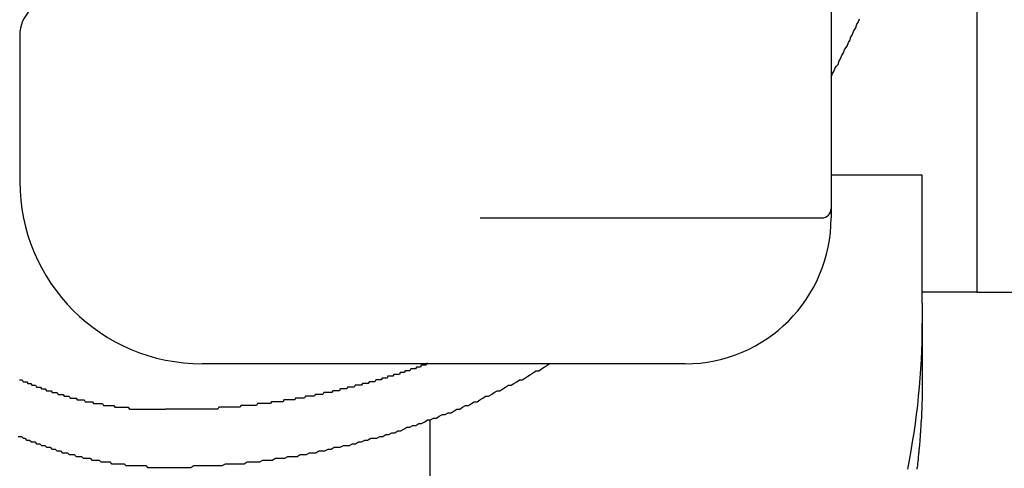
# Model space of a CAD drawing. Extents: x -24 to 21699, y -762 to 14581.
# Drawn here: x 3382 to 3436, y 12340 to 12365 of the extents above; entities that cross this region are included whole.
import ezdxf

# ---------------------------------------------------------------- set-up
doc = ezdxf.new("R2010")
doc.units = 0
doc.header["$LTSCALE"] = 70
doc.layers.add('_0-1_LAYER_1', color=7, linetype='CONTINUOUS')

msp = doc.modelspace()

# ---------------------------------------------------------------- linework, layer by layer
at = {"layer": '_0-1_LAYER_1', "color": 7, "linetype": 'Continuous'}
for p, q in [((3435, 12760), (3435, 12350)), ((3435, 12760), (3435, 12350)), ((3427, 12384.082), (3427, 12354.082)), ((3428.48, 12364.8), (3428.55, 12365)), ((3428.29, 12364.4), (3428.35, 12364.5)), ((3428.35, 12364.5), (3428.42, 12364.7)), ((3428.42, 12364.7), (3428.48, 12364.8)), ((3382.5, 12364.082), (3382.5, 12356.082)), ((3428.02, 12363.8), (3428.09, 12364)), ((3428.09, 12364), (3428.15, 12364.1)), ((3428.15, 12364.1), (3428.22, 12364.3)), ((3428.22, 12364.3), (3428.29, 12364.4)), ((3427.74, 12363.3), (3427.81, 12363.4)), ((3427.81, 12363.4), (3427.88, 12363.5)), ((3427.88, 12363.5), (3427.95, 12363.7)), ((3427.95, 12363.7), (3428.02, 12363.8)), ((3427.52, 12362.8), (3427.59, 12363)), ((3427.59, 12363), (3427.67, 12363.1)), ((3427.67, 12363.1), (3427.74, 12363.3)), ((3427.15, 12362.1), (3427.23, 12362.3)), ((3427.23, 12362.3), (3427.3, 12362.4)), ((3427.3, 12362.4), (3427.38, 12362.5)), ((3427.38, 12362.5), (3427.45, 12362.7)), ((3427.45, 12362.7), (3427.52, 12362.8)), ((3427, 12361.8), (3427.08, 12362)), ((3427.08, 12362), (3427.15, 12362.1)), ((3382.5, 12361.1), (3382.49, 12361.1)), ((3432, 12356.426), (3427, 12356.426)), ((3432, 12349.407), (3432, 12356.426)), ((3407.75, 12354.082), (3426.5, 12354.082)), ((3435, 12350), (3432, 12350)), ((3435, 12350), (3438, 12350)), ((3432, 12349.407), (3432, 12345.175)), ((3432, 12347.8), (3432, 12348.3)), ((3431.99, 12347.3), (3432, 12347.8)), ((3431.97, 12346.8), (3431.99, 12347.3)), ((3431.95, 12346.3), (3431.97, 12346.8)), ((3404.83, 12346.1), (3404.79, 12346)), ((3404.88, 12346.1), (3404.83, 12346.1)), ((3411.42, 12346), (3411.57, 12346.1)), ((3431.92, 12345.8), (3431.95, 12346.3)), ((3419, 12346.082), (3392.5, 12346.082)), ((3403.36, 12345.6), (3403.32, 12345.5)), ((3403.41, 12345.6), (3403.36, 12345.6)), ((3403.45, 12345.6), (3403.41, 12345.6)), ((3403.5, 12345.6), (3403.45, 12345.6)), ((3403.54, 12345.6), (3403.5, 12345.6)), ((3403.59, 12345.6), (3403.54, 12345.6)), ((3403.63, 12345.7), (3403.59, 12345.6)), ((3403.68, 12345.7), (3403.63, 12345.7)), ((3403.72, 12345.7), (3403.68, 12345.7)), ((3403.77, 12345.7), (3403.72, 12345.7)), ((3403.81, 12345.7), (3403.77, 12345.7)), ((3403.86, 12345.7), (3403.81, 12345.7)), ((3403.9, 12345.7), (3403.86, 12345.7)), ((3403.94, 12345.8), (3403.9, 12345.7)), ((3403.99, 12345.8), (3403.94, 12345.8)), ((3404.03, 12345.8), (3403.99, 12345.8)), ((3404.08, 12345.8), (3404.03, 12345.8)), ((3404.12, 12345.8), (3404.08, 12345.8)), ((3404.17, 12345.8), (3404.12, 12345.8)), ((3404.21, 12345.8), (3404.17, 12345.8)), ((3404.26, 12345.9), (3404.21, 12345.8)), ((3404.3, 12345.9), (3404.26, 12345.9)), ((3404.35, 12345.9), (3404.3, 12345.9)), ((3404.39, 12345.9), (3404.35, 12345.9)), ((3404.43, 12345.9), (3404.39, 12345.9)), ((3404.48, 12345.9), (3404.43, 12345.9)), ((3404.52, 12346), (3404.48, 12345.9)), ((3404.57, 12346), (3404.52, 12346)), ((3404.61, 12346), (3404.57, 12346)), ((3404.66, 12346), (3404.61, 12346)), ((3404.7, 12346), (3404.66, 12346)), ((3404.75, 12346), (3404.7, 12346)), ((3404.79, 12346), (3404.75, 12346)), ((3410.52, 12345.5), (3410.67, 12345.6)), ((3410.67, 12345.6), (3410.82, 12345.7)), ((3410.82, 12345.7), (3410.97, 12345.7)), ((3410.97, 12345.7), (3411.12, 12345.8)), ((3411.12, 12345.8), (3411.27, 12345.9)), ((3411.27, 12345.9), (3411.42, 12346)), ((3431.89, 12345.3), (3431.92, 12345.8)), ((3382.48, 12345.2), (3382.53, 12345.2)), ((3382.53, 12345.2), (3382.58, 12345.2)), ((3382.58, 12345.2), (3382.63, 12345.2)), ((3382.63, 12345.2), (3382.68, 12345.1)), ((3382.68, 12345.1), (3382.74, 12345.1)), ((3382.74, 12345.1), (3382.79, 12345.1)), ((3382.79, 12345.1), (3382.84, 12345.1)), ((3382.84, 12345.1), (3382.89, 12345.1)), ((3382.89, 12345.1), (3382.95, 12345)), ((3401.66, 12345.1), (3401.61, 12345)), ((3401.7, 12345.1), (3401.66, 12345.1)), ((3401.75, 12345.1), (3401.7, 12345.1)), ((3401.79, 12345.1), (3401.75, 12345.1)), ((3401.84, 12345.1), (3401.79, 12345.1)), ((3401.88, 12345.1), (3401.84, 12345.1)), ((3401.93, 12345.1), (3401.88, 12345.1)), ((3401.97, 12345.1), (3401.93, 12345.1)), ((3402.02, 12345.2), (3401.97, 12345.1)), ((3402.06, 12345.2), (3402.02, 12345.2)), ((3402.11, 12345.2), (3402.06, 12345.2)), ((3402.15, 12345.2), (3402.11, 12345.2)), ((3402.2, 12345.2), (3402.15, 12345.2)), ((3402.24, 12345.2), (3402.2, 12345.2)), ((3402.29, 12345.2), (3402.24, 12345.2)), ((3402.33, 12345.2), (3402.29, 12345.2)), ((3402.38, 12345.3), (3402.33, 12345.2)), ((3402.42, 12345.3), (3402.38, 12345.3)), ((3402.47, 12345.3), (3402.42, 12345.3)), ((3402.51, 12345.3), (3402.47, 12345.3)), ((3402.56, 12345.3), (3402.51, 12345.3)), ((3402.6, 12345.3), (3402.56, 12345.3)), ((3402.65, 12345.3), (3402.6, 12345.3)), ((3402.69, 12345.4), (3402.65, 12345.3)), ((3402.74, 12345.4), (3402.69, 12345.4)), ((3402.78, 12345.4), (3402.74, 12345.4)), ((3402.83, 12345.4), (3402.78, 12345.4)), ((3402.87, 12345.4), (3402.83, 12345.4)), ((3402.92, 12345.4), (3402.87, 12345.4)), ((3402.96, 12345.4), (3402.92, 12345.4)), ((3403.01, 12345.5), (3402.96, 12345.4)), ((3403.05, 12345.5), (3403.01, 12345.5)), ((3403.1, 12345.5), (3403.05, 12345.5)), ((3403.14, 12345.5), (3403.1, 12345.5)), ((3403.18, 12345.5), (3403.14, 12345.5)), ((3403.23, 12345.5), (3403.18, 12345.5)), ((3403.27, 12345.5), (3403.23, 12345.5)), ((3403.32, 12345.5), (3403.27, 12345.5)), ((3409.6, 12345), (3409.76, 12345.1)), ((3409.76, 12345.1), (3409.91, 12345.2)), ((3409.91, 12345.2), (3410.06, 12345.2)), ((3410.06, 12345.2), (3410.21, 12345.3)), ((3410.21, 12345.3), (3410.36, 12345.4)), ((3410.36, 12345.4), (3410.52, 12345.5)), ((3431.85, 12344.8), (3431.89, 12345.3)), ((3432, 12345.2), (3432, 12345.1)), ((3432, 12345.1), (3432, 12345)), ((3382.95, 12345), (3383, 12345)), ((3383, 12345), (3383.05, 12345)), ((3383.05, 12345), (3383.1, 12345)), ((3383.1, 12345), (3383.16, 12344.9)), ((3383.16, 12344.9), (3383.21, 12344.9)), ((3383.21, 12344.9), (3383.26, 12344.9)), ((3383.26, 12344.9), (3383.32, 12344.9)), ((3383.32, 12344.9), (3383.37, 12344.9)), ((3383.37, 12344.9), (3383.42, 12344.8)), ((3383.42, 12344.8), (3383.48, 12344.8)), ((3383.48, 12344.8), (3383.53, 12344.8)), ((3383.53, 12344.8), (3383.58, 12344.8)), ((3383.58, 12344.8), (3383.64, 12344.8)), ((3383.64, 12344.8), (3383.69, 12344.7)), ((3383.69, 12344.7), (3383.74, 12344.7)), ((3383.74, 12344.7), (3383.8, 12344.7)), ((3383.8, 12344.7), (3383.85, 12344.7)), ((3383.85, 12344.7), (3383.9, 12344.7)), ((3383.9, 12344.7), (3383.96, 12344.6)), ((3383.96, 12344.6), (3384.01, 12344.6)), ((3384.01, 12344.6), (3384.07, 12344.6)), ((3384.07, 12344.6), (3384.12, 12344.6)), ((3384.12, 12344.6), (3384.17, 12344.6)), ((3384.17, 12344.6), (3384.23, 12344.6)), ((3384.23, 12344.6), (3384.28, 12344.5)), ((3384.28, 12344.5), (3384.34, 12344.5)), ((3384.34, 12344.5), (3384.39, 12344.5)), ((3384.39, 12344.5), (3384.44, 12344.5)), ((3384.44, 12344.5), (3384.5, 12344.5)), ((3384.5, 12344.5), (3384.55, 12344.5)), ((3384.55, 12344.5), (3384.61, 12344.4)), ((3399.17, 12344.5), (3399.12, 12344.4)), ((3399.21, 12344.5), (3399.17, 12344.5)), ((3399.26, 12344.5), (3399.21, 12344.5)), ((3399.3, 12344.5), (3399.26, 12344.5)), ((3399.35, 12344.5), (3399.3, 12344.5)), ((3399.39, 12344.5), (3399.35, 12344.5)), ((3399.44, 12344.5), (3399.39, 12344.5)), ((3399.48, 12344.5), (3399.44, 12344.5)), ((3399.53, 12344.5), (3399.48, 12344.5)), ((3399.57, 12344.5), (3399.53, 12344.5)), ((3399.62, 12344.5), (3399.57, 12344.5)), ((3399.67, 12344.6), (3399.62, 12344.5)), ((3399.71, 12344.6), (3399.67, 12344.6)), ((3399.76, 12344.6), (3399.71, 12344.6)), ((3399.8, 12344.6), (3399.76, 12344.6)), ((3399.85, 12344.6), (3399.8, 12344.6)), ((3399.89, 12344.6), (3399.85, 12344.6)), ((3399.94, 12344.6), (3399.89, 12344.6)), ((3399.98, 12344.6), (3399.94, 12344.6)), ((3400.03, 12344.6), (3399.98, 12344.6)), ((3400.07, 12344.7), (3400.03, 12344.6)), ((3400.12, 12344.7), (3400.07, 12344.7)), ((3400.16, 12344.7), (3400.12, 12344.7)), ((3400.21, 12344.7), (3400.16, 12344.7)), ((3400.25, 12344.7), (3400.21, 12344.7)), ((3400.3, 12344.7), (3400.25, 12344.7)), ((3400.35, 12344.7), (3400.3, 12344.7)), ((3400.39, 12344.7), (3400.35, 12344.7)), ((3400.44, 12344.7), (3400.39, 12344.7)), ((3400.48, 12344.8), (3400.44, 12344.7)), ((3400.53, 12344.8), (3400.48, 12344.8)), ((3400.57, 12344.8), (3400.53, 12344.8)), ((3400.62, 12344.8), (3400.57, 12344.8)), ((3400.66, 12344.8), (3400.62, 12344.8)), ((3400.71, 12344.8), (3400.66, 12344.8)), ((3400.75, 12344.8), (3400.71, 12344.8)), ((3400.8, 12344.8), (3400.75, 12344.8)), ((3400.84, 12344.8), (3400.8, 12344.8)), ((3400.89, 12344.9), (3400.84, 12344.8)), ((3400.93, 12344.9), (3400.89, 12344.9)), ((3400.98, 12344.9), (3400.93, 12344.9)), ((3401.02, 12344.9), (3400.98, 12344.9)), ((3401.07, 12344.9), (3401.02, 12344.9)), ((3401.11, 12344.9), (3401.07, 12344.9)), ((3401.16, 12344.9), (3401.11, 12344.9)), ((3401.21, 12344.9), (3401.16, 12344.9)), ((3401.25, 12344.9), (3401.21, 12344.9)), ((3401.3, 12345), (3401.25, 12344.9)), ((3401.34, 12345), (3401.3, 12345)), ((3401.39, 12345), (3401.34, 12345)), ((3401.43, 12345), (3401.39, 12345)), ((3401.48, 12345), (3401.43, 12345)), ((3401.52, 12345), (3401.48, 12345)), ((3401.57, 12345), (3401.52, 12345)), ((3401.61, 12345), (3401.57, 12345)), ((3408.37, 12344.4), (3408.52, 12344.5)), ((3408.52, 12344.5), (3408.68, 12344.6)), ((3408.68, 12344.6), (3408.83, 12344.6)), ((3408.83, 12344.6), (3408.99, 12344.7)), ((3408.99, 12344.7), (3409.14, 12344.8)), ((3409.14, 12344.8), (3409.3, 12344.9)), ((3409.3, 12344.9), (3409.45, 12344.9)), ((3409.45, 12344.9), (3409.6, 12345)), ((3431.8, 12344.3), (3431.85, 12344.8)), ((3432, 12344.6), (3431.99, 12344.5)), ((3431.99, 12344.5), (3431.99, 12344.4)), ((3432, 12345), (3432, 12344.9)), ((3432, 12344.9), (3432, 12344.8)), ((3432, 12344.8), (3432, 12344.7)), ((3432, 12344.7), (3432, 12344.6)), ((3384.61, 12344.4), (3384.66, 12344.4)), ((3384.66, 12344.4), (3384.72, 12344.4)), ((3384.72, 12344.4), (3384.77, 12344.4)), ((3384.77, 12344.4), (3384.82, 12344.4)), ((3384.82, 12344.4), (3384.88, 12344.4)), ((3384.88, 12344.4), (3384.93, 12344.3)), ((3384.93, 12344.3), (3384.99, 12344.3)), ((3384.99, 12344.3), (3385.04, 12344.3)), ((3385.04, 12344.3), (3385.1, 12344.3)), ((3385.1, 12344.3), (3385.15, 12344.3)), ((3385.15, 12344.3), (3385.21, 12344.3)), ((3385.21, 12344.3), (3385.26, 12344.2)), ((3385.26, 12344.2), (3385.32, 12344.2)), ((3385.32, 12344.2), (3385.37, 12344.2)), ((3385.37, 12344.2), (3385.43, 12344.2)), ((3385.43, 12344.2), (3385.48, 12344.2)), ((3385.48, 12344.2), (3385.54, 12344.2)), ((3385.54, 12344.2), (3385.59, 12344.2)), ((3385.59, 12344.2), (3385.65, 12344.1)), ((3385.65, 12344.1), (3385.7, 12344.1)), ((3385.7, 12344.1), (3385.76, 12344.1)), ((3385.76, 12344.1), (3385.81, 12344.1)), ((3385.81, 12344.1), (3385.87, 12344.1)), ((3385.87, 12344.1), (3385.93, 12344.1)), ((3385.93, 12344.1), (3385.98, 12344.1)), ((3385.98, 12344.1), (3386.04, 12344.1)), ((3386.04, 12344.1), (3386.09, 12344)), ((3386.09, 12344), (3386.15, 12344)), ((3386.15, 12344), (3386.2, 12344)), ((3386.2, 12344), (3386.26, 12344)), ((3386.26, 12344), (3386.31, 12344)), ((3386.31, 12344), (3386.37, 12344)), ((3386.37, 12344), (3386.43, 12344)), ((3386.43, 12344), (3386.48, 12344)), ((3386.48, 12344), (3386.54, 12343.9)), ((3396.3, 12344), (3396.26, 12343.9)), ((3396.35, 12344), (3396.3, 12344)), ((3396.4, 12344), (3396.35, 12344)), ((3396.44, 12344), (3396.4, 12344)), ((3396.49, 12344), (3396.44, 12344)), ((3396.53, 12344), (3396.49, 12344)), ((3396.58, 12344), (3396.53, 12344)), ((3396.62, 12344), (3396.58, 12344)), ((3396.67, 12344), (3396.62, 12344)), ((3396.71, 12344), (3396.67, 12344)), ((3396.76, 12344), (3396.71, 12344)), ((3396.8, 12344), (3396.76, 12344)), ((3396.85, 12344), (3396.8, 12344)), ((3396.89, 12344), (3396.85, 12344)), ((3396.94, 12344), (3396.89, 12344)), ((3396.99, 12344.1), (3396.94, 12344)), ((3397.03, 12344.1), (3396.99, 12344.1)), ((3397.08, 12344.1), (3397.03, 12344.1)), ((3397.12, 12344.1), (3397.08, 12344.1)), ((3397.17, 12344.1), (3397.12, 12344.1)), ((3397.21, 12344.1), (3397.17, 12344.1)), ((3397.26, 12344.1), (3397.21, 12344.1)), ((3397.3, 12344.1), (3397.26, 12344.1)), ((3397.35, 12344.1), (3397.3, 12344.1)), ((3397.39, 12344.1), (3397.35, 12344.1)), ((3397.44, 12344.1), (3397.39, 12344.1)), ((3397.49, 12344.1), (3397.44, 12344.1)), ((3397.53, 12344.1), (3397.49, 12344.1)), ((3397.58, 12344.1), (3397.53, 12344.1)), ((3397.62, 12344.2), (3397.58, 12344.1)), ((3397.67, 12344.2), (3397.62, 12344.2)), ((3397.71, 12344.2), (3397.67, 12344.2)), ((3397.76, 12344.2), (3397.71, 12344.2)), ((3397.8, 12344.2), (3397.76, 12344.2)), ((3397.85, 12344.2), (3397.8, 12344.2)), ((3397.89, 12344.2), (3397.85, 12344.2)), ((3397.94, 12344.2), (3397.89, 12344.2)), ((3397.99, 12344.2), (3397.94, 12344.2)), ((3398.03, 12344.2), (3397.99, 12344.2)), ((3398.08, 12344.2), (3398.03, 12344.2)), ((3398.12, 12344.2), (3398.08, 12344.2)), ((3398.17, 12344.3), (3398.12, 12344.2)), ((3398.21, 12344.3), (3398.17, 12344.3)), ((3398.26, 12344.3), (3398.21, 12344.3)), ((3398.3, 12344.3), (3398.26, 12344.3)), ((3398.35, 12344.3), (3398.3, 12344.3)), ((3398.39, 12344.3), (3398.35, 12344.3)), ((3398.44, 12344.3), (3398.39, 12344.3)), ((3398.49, 12344.3), (3398.44, 12344.3)), ((3398.53, 12344.3), (3398.49, 12344.3)), ((3398.58, 12344.3), (3398.53, 12344.3)), ((3398.62, 12344.3), (3398.58, 12344.3)), ((3398.67, 12344.3), (3398.62, 12344.3)), ((3398.71, 12344.4), (3398.67, 12344.3)), ((3398.76, 12344.4), (3398.71, 12344.4)), ((3398.8, 12344.4), (3398.76, 12344.4)), ((3398.85, 12344.4), (3398.8, 12344.4)), ((3398.89, 12344.4), (3398.85, 12344.4)), ((3398.94, 12344.4), (3398.89, 12344.4)), ((3398.98, 12344.4), (3398.94, 12344.4)), ((3399.03, 12344.4), (3398.98, 12344.4)), ((3399.08, 12344.4), (3399.03, 12344.4)), ((3399.12, 12344.4), (3399.08, 12344.4)), ((3407.27, 12343.9), (3407.43, 12344)), ((3407.43, 12344), (3407.58, 12344)), ((3407.58, 12344), (3407.74, 12344.1)), ((3407.74, 12344.1), (3407.9, 12344.2)), ((3407.9, 12344.2), (3408.05, 12344.3)), ((3408.05, 12344.3), (3408.21, 12344.3)), ((3408.21, 12344.3), (3408.37, 12344.4)), ((3431.75, 12343.8), (3431.8, 12344.3)), ((3431.99, 12344.1), (3431.98, 12344)), ((3431.98, 12344), (3431.98, 12343.9)), ((3431.99, 12344.4), (3431.99, 12344.3)), ((3431.99, 12344.3), (3431.99, 12344.2)), ((3431.99, 12344.2), (3431.99, 12344.1)), ((3386.54, 12343.9), (3386.59, 12343.9)), ((3386.59, 12343.9), (3386.65, 12343.9)), ((3386.65, 12343.9), (3386.71, 12343.9)), ((3386.71, 12343.9), (3386.76, 12343.9)), ((3386.76, 12343.9), (3386.82, 12343.9)), ((3386.82, 12343.9), (3386.87, 12343.9)), ((3386.87, 12343.9), (3386.93, 12343.9)), ((3386.93, 12343.9), (3386.99, 12343.9)), ((3386.99, 12343.9), (3387.04, 12343.9)), ((3387.04, 12343.9), (3387.1, 12343.8)), ((3387.1, 12343.8), (3387.15, 12343.8)), ((3387.15, 12343.8), (3387.21, 12343.8)), ((3387.21, 12343.8), (3387.27, 12343.8)), ((3387.27, 12343.8), (3387.32, 12343.8)), ((3387.32, 12343.8), (3387.38, 12343.8)), ((3387.38, 12343.8), (3387.43, 12343.8)), ((3387.43, 12343.8), (3387.49, 12343.8)), ((3387.49, 12343.8), (3387.55, 12343.8)), ((3387.55, 12343.8), (3387.6, 12343.8)), ((3387.6, 12343.8), (3387.66, 12343.8)), ((3387.66, 12343.8), (3387.72, 12343.7)), ((3387.72, 12343.7), (3387.77, 12343.7)), ((3387.77, 12343.7), (3387.83, 12343.7)), ((3387.83, 12343.7), (3387.89, 12343.7)), ((3387.89, 12343.7), (3387.94, 12343.7)), ((3387.94, 12343.7), (3388, 12343.7)), ((3388, 12343.7), (3388.06, 12343.7)), ((3388.06, 12343.7), (3388.11, 12343.7)), ((3388.11, 12343.7), (3388.17, 12343.7)), ((3388.17, 12343.7), (3388.23, 12343.7)), ((3388.23, 12343.7), (3388.28, 12343.7)), ((3388.28, 12343.7), (3388.34, 12343.7)), ((3388.34, 12343.7), (3388.4, 12343.7)), ((3388.4, 12343.7), (3388.45, 12343.7)), ((3388.45, 12343.7), (3388.51, 12343.6)), ((3388.51, 12343.6), (3388.57, 12343.6)), ((3388.57, 12343.6), (3388.62, 12343.6)), ((3388.62, 12343.6), (3388.68, 12343.6)), ((3388.68, 12343.6), (3388.74, 12343.6)), ((3388.74, 12343.6), (3388.79, 12343.6)), ((3388.79, 12343.6), (3388.85, 12343.6)), ((3388.85, 12343.6), (3388.91, 12343.6)), ((3388.91, 12343.6), (3388.96, 12343.6)), ((3388.96, 12343.6), (3389.02, 12343.6)), ((3389.02, 12343.6), (3389.08, 12343.6)), ((3389.08, 12343.6), (3389.13, 12343.6)), ((3389.13, 12343.6), (3389.19, 12343.6)), ((3389.19, 12343.6), (3389.25, 12343.6)), ((3389.25, 12343.6), (3389.3, 12343.6)), ((3389.3, 12343.6), (3389.36, 12343.6)), ((3389.36, 12343.6), (3389.42, 12343.6)), ((3389.42, 12343.6), (3389.47, 12343.6)), ((3389.47, 12343.6), (3389.53, 12343.6)), ((3389.53, 12343.6), (3389.59, 12343.6)), ((3389.59, 12343.6), (3389.65, 12343.6)), ((3389.65, 12343.6), (3389.7, 12343.6)), ((3389.7, 12343.6), (3389.76, 12343.6)), ((3389.76, 12343.6), (3389.82, 12343.6)), ((3389.82, 12343.6), (3389.87, 12343.6)), ((3389.87, 12343.6), (3389.93, 12343.6)), ((3389.93, 12343.6), (3389.99, 12343.6)), ((3389.99, 12343.6), (3390.04, 12343.6)), ((3390.04, 12343.6), (3390.1, 12343.6)), ((3390.1, 12343.6), (3390.16, 12343.6)), ((3390.16, 12343.6), (3390.22, 12343.6)), ((3390.22, 12343.6), (3390.27, 12343.6)), ((3390.27, 12343.6), (3390.33, 12343.6)), ((3390.33, 12343.6), (3390.39, 12343.6)), ((3390.39, 12343.6), (3390.44, 12343.6)), ((3390.44, 12343.6), (3390.5, 12343.6)), ((3390.54, 12343.6), (3390.5, 12343.6)), ((3390.59, 12343.6), (3390.54, 12343.6)), ((3390.63, 12343.6), (3390.59, 12343.6)), ((3390.68, 12343.6), (3390.63, 12343.6)), ((3390.72, 12343.6), (3390.68, 12343.6)), ((3390.77, 12343.6), (3390.72, 12343.6)), ((3390.81, 12343.6), (3390.77, 12343.6)), ((3390.86, 12343.6), (3390.81, 12343.6)), ((3390.9, 12343.6), (3390.86, 12343.6)), ((3390.94, 12343.6), (3390.9, 12343.6)), ((3390.99, 12343.6), (3390.94, 12343.6)), ((3391.03, 12343.6), (3390.99, 12343.6)), ((3391.08, 12343.6), (3391.03, 12343.6)), ((3391.12, 12343.6), (3391.08, 12343.6)), ((3391.17, 12343.6), (3391.12, 12343.6)), ((3391.21, 12343.6), (3391.17, 12343.6)), ((3391.26, 12343.6), (3391.21, 12343.6)), ((3391.3, 12343.6), (3391.26, 12343.6)), ((3391.35, 12343.6), (3391.3, 12343.6)), ((3391.39, 12343.6), (3391.35, 12343.6)), ((3391.43, 12343.6), (3391.39, 12343.6)), ((3391.48, 12343.6), (3391.43, 12343.6)), ((3391.52, 12343.6), (3391.48, 12343.6)), ((3391.57, 12343.6), (3391.52, 12343.6)), ((3391.61, 12343.6), (3391.57, 12343.6)), ((3391.66, 12343.6), (3391.61, 12343.6)), ((3391.7, 12343.6), (3391.66, 12343.6)), ((3391.75, 12343.6), (3391.7, 12343.6)), ((3391.79, 12343.6), (3391.75, 12343.6)), ((3391.84, 12343.6), (3391.79, 12343.6)), ((3391.88, 12343.6), (3391.84, 12343.6)), ((3391.93, 12343.6), (3391.88, 12343.6)), ((3391.97, 12343.6), (3391.93, 12343.6)), ((3392.02, 12343.6), (3391.97, 12343.6)), ((3392.06, 12343.6), (3392.02, 12343.6)), ((3392.1, 12343.6), (3392.06, 12343.6)), ((3392.15, 12343.6), (3392.1, 12343.6)), ((3392.19, 12343.6), (3392.15, 12343.6)), ((3392.24, 12343.6), (3392.19, 12343.6)), ((3392.28, 12343.6), (3392.24, 12343.6)), ((3392.33, 12343.6), (3392.28, 12343.6)), ((3392.37, 12343.6), (3392.33, 12343.6)), ((3392.42, 12343.6), (3392.37, 12343.6)), ((3392.46, 12343.6), (3392.42, 12343.6)), ((3392.51, 12343.6), (3392.46, 12343.6)), ((3392.55, 12343.6), (3392.51, 12343.6)), ((3392.6, 12343.6), (3392.55, 12343.6)), ((3392.64, 12343.6), (3392.6, 12343.6)), ((3392.69, 12343.6), (3392.64, 12343.6)), ((3392.73, 12343.6), (3392.69, 12343.6)), ((3392.78, 12343.6), (3392.73, 12343.6)), ((3392.82, 12343.6), (3392.78, 12343.6)), ((3392.87, 12343.6), (3392.82, 12343.6)), ((3392.91, 12343.6), (3392.87, 12343.6)), ((3392.96, 12343.6), (3392.91, 12343.6)), ((3393, 12343.6), (3392.96, 12343.6)), ((3393.05, 12343.6), (3393, 12343.6)), ((3393.09, 12343.6), (3393.05, 12343.6)), ((3393.14, 12343.6), (3393.09, 12343.6)), ((3393.18, 12343.6), (3393.14, 12343.6)), ((3393.23, 12343.6), (3393.18, 12343.6)), ((3393.27, 12343.6), (3393.23, 12343.6)), ((3393.32, 12343.6), (3393.27, 12343.6)), ((3393.36, 12343.6), (3393.32, 12343.6)), ((3393.41, 12343.7), (3393.36, 12343.6)), ((3393.45, 12343.7), (3393.41, 12343.7)), ((3393.5, 12343.7), (3393.45, 12343.7)), ((3393.54, 12343.7), (3393.5, 12343.7)), ((3393.59, 12343.7), (3393.54, 12343.7)), ((3393.63, 12343.7), (3393.59, 12343.7)), ((3393.68, 12343.7), (3393.63, 12343.7)), ((3393.72, 12343.7), (3393.68, 12343.7)), ((3393.77, 12343.7), (3393.72, 12343.7)), ((3393.81, 12343.7), (3393.77, 12343.7)), ((3393.86, 12343.7), (3393.81, 12343.7)), ((3393.9, 12343.7), (3393.86, 12343.7)), ((3393.95, 12343.7), (3393.9, 12343.7)), ((3393.99, 12343.7), (3393.95, 12343.7)), ((3394.04, 12343.7), (3393.99, 12343.7)), ((3394.08, 12343.7), (3394.04, 12343.7)), ((3394.13, 12343.7), (3394.08, 12343.7)), ((3394.17, 12343.7), (3394.13, 12343.7)), ((3394.22, 12343.7), (3394.17, 12343.7)), ((3394.27, 12343.7), (3394.22, 12343.7)), ((3394.31, 12343.7), (3394.27, 12343.7)), ((3394.36, 12343.7), (3394.31, 12343.7)), ((3394.4, 12343.7), (3394.36, 12343.7)), ((3394.45, 12343.7), (3394.4, 12343.7)), ((3394.49, 12343.7), (3394.45, 12343.7)), ((3394.54, 12343.7), (3394.49, 12343.7)), ((3394.58, 12343.7), (3394.54, 12343.7)), ((3394.63, 12343.8), (3394.58, 12343.7)), ((3394.67, 12343.8), (3394.63, 12343.8)), ((3394.72, 12343.8), (3394.67, 12343.8)), ((3394.76, 12343.8), (3394.72, 12343.8)), ((3394.81, 12343.8), (3394.76, 12343.8)), ((3394.85, 12343.8), (3394.81, 12343.8)), ((3394.9, 12343.8), (3394.85, 12343.8)), ((3394.94, 12343.8), (3394.9, 12343.8)), ((3394.99, 12343.8), (3394.94, 12343.8)), ((3395.03, 12343.8), (3394.99, 12343.8)), ((3395.08, 12343.8), (3395.03, 12343.8)), ((3395.13, 12343.8), (3395.08, 12343.8)), ((3395.17, 12343.8), (3395.13, 12343.8)), ((3395.22, 12343.8), (3395.17, 12343.8)), ((3395.26, 12343.8), (3395.22, 12343.8)), ((3395.31, 12343.8), (3395.26, 12343.8)), ((3395.35, 12343.8), (3395.31, 12343.8)), ((3395.4, 12343.8), (3395.35, 12343.8)), ((3395.44, 12343.8), (3395.4, 12343.8)), ((3395.49, 12343.8), (3395.44, 12343.8)), ((3395.53, 12343.9), (3395.49, 12343.8)), ((3395.58, 12343.9), (3395.53, 12343.9)), ((3395.62, 12343.9), (3395.58, 12343.9)), ((3395.67, 12343.9), (3395.62, 12343.9)), ((3395.71, 12343.9), (3395.67, 12343.9)), ((3395.76, 12343.9), (3395.71, 12343.9)), ((3395.81, 12343.9), (3395.76, 12343.9)), ((3395.85, 12343.9), (3395.81, 12343.9)), ((3395.9, 12343.9), (3395.85, 12343.9)), ((3395.94, 12343.9), (3395.9, 12343.9)), ((3395.99, 12343.9), (3395.94, 12343.9)), ((3396.03, 12343.9), (3395.99, 12343.9)), ((3396.08, 12343.9), (3396.03, 12343.9)), ((3396.12, 12343.9), (3396.08, 12343.9)), ((3396.17, 12343.9), (3396.12, 12343.9)), ((3396.21, 12343.9), (3396.17, 12343.9)), ((3396.26, 12343.9), (3396.21, 12343.9)), ((3405.84, 12343.3), (3406, 12343.4)), ((3406, 12343.4), (3406.16, 12343.4)), ((3406.16, 12343.4), (3406.32, 12343.5)), ((3406.32, 12343.5), (3406.48, 12343.6)), ((3406.48, 12343.6), (3406.63, 12343.6)), ((3406.63, 12343.6), (3406.79, 12343.7)), ((3406.79, 12343.7), (3406.95, 12343.8)), ((3406.95, 12343.8), (3407.11, 12343.8)), ((3407.11, 12343.8), (3407.27, 12343.9)), ((3431.69, 12343.3), (3431.75, 12343.8)), ((3431.97, 12343.5), (3431.96, 12343.5)), ((3431.96, 12343.5), (3431.96, 12343.4)), ((3431.96, 12343.4), (3431.96, 12343.3)), ((3431.98, 12343.8), (3431.97, 12343.7)), ((3431.97, 12343.7), (3431.97, 12343.6)), ((3431.97, 12343.6), (3431.97, 12343.5)), ((3431.98, 12343.9), (3431.98, 12343.8)), ((3404.54, 12342.8), (3404.71, 12342.9)), ((3404.71, 12342.9), (3404.87, 12343)), ((3404.87, 12343), (3405.03, 12343)), ((3405, 12317.034), (3405, 12343.001)), ((3405.03, 12343), (3405.19, 12343.1)), ((3405.19, 12343.1), (3405.35, 12343.1)), ((3405.35, 12343.1), (3405.51, 12343.2)), ((3405.51, 12343.2), (3405.68, 12343.3)), ((3405.68, 12343.3), (3405.84, 12343.3)), ((3431.62, 12342.8), (3431.69, 12343.3)), ((3431.94, 12342.9), (3431.93, 12342.9)), ((3431.93, 12342.9), (3431.93, 12342.8)), ((3431.95, 12343.1), (3431.94, 12343)), ((3431.94, 12343), (3431.94, 12342.9)), ((3431.96, 12343.3), (3431.95, 12343.2)), ((3431.95, 12343.2), (3431.95, 12343.1)), ((3403.07, 12342.3), (3403.24, 12342.4)), ((3403.24, 12342.4), (3403.4, 12342.4)), ((3403.4, 12342.4), (3403.57, 12342.5)), ((3403.57, 12342.5), (3403.73, 12342.6)), ((3403.73, 12342.6), (3403.89, 12342.6)), ((3403.89, 12342.6), (3404.06, 12342.7)), ((3404.06, 12342.7), (3404.22, 12342.7)), ((3404.22, 12342.7), (3404.38, 12342.8)), ((3404.38, 12342.8), (3404.54, 12342.8)), ((3431.55, 12342.3), (3431.62, 12342.8)), ((3431.91, 12342.4), (3431.9, 12342.4)), ((3431.9, 12342.4), (3431.9, 12342.3)), ((3431.92, 12342.6), (3431.91, 12342.5)), ((3431.91, 12342.5), (3431.91, 12342.4)), ((3431.93, 12342.8), (3431.92, 12342.7)), ((3431.92, 12342.7), (3431.92, 12342.6)), ((3382.41, 12342.1), (3382.5, 12342.1)), ((3382.5, 12342.1), (3382.59, 12342.1)), ((3382.59, 12342.1), (3382.68, 12342)), ((3382.68, 12342), (3382.77, 12342)), ((3382.77, 12342), (3382.86, 12341.9)), ((3382.86, 12341.9), (3382.95, 12341.9)), ((3382.95, 12341.9), (3383.04, 12341.9)), ((3383.04, 12341.9), (3383.14, 12341.8)), ((3383.14, 12341.8), (3383.23, 12341.8)), ((3383.23, 12341.8), (3383.32, 12341.8)), ((3383.32, 12341.8), (3383.41, 12341.7)), ((3400.92, 12341.7), (3401.08, 12341.8)), ((3401.08, 12341.8), (3401.25, 12341.8)), ((3401.25, 12341.8), (3401.42, 12341.9)), ((3401.42, 12341.9), (3401.58, 12341.9)), ((3401.58, 12341.9), (3401.75, 12342)), ((3401.75, 12342), (3401.92, 12342)), ((3401.92, 12342), (3402.08, 12342)), ((3402.08, 12342), (3402.25, 12342.1)), ((3402.25, 12342.1), (3402.41, 12342.1)), ((3402.41, 12342.1), (3402.58, 12342.2)), ((3402.58, 12342.2), (3402.74, 12342.2)), ((3402.74, 12342.2), (3402.91, 12342.3)), ((3402.91, 12342.3), (3403.07, 12342.3)), ((3431.39, 12341.3), (3431.47, 12341.8)), ((3431.47, 12341.8), (3431.55, 12342.3)), ((3431.86, 12341.8), (3431.85, 12341.7)), ((3431.87, 12341.9), (3431.86, 12341.8)), ((3431.88, 12342), (3431.87, 12342)), ((3431.87, 12342), (3431.87, 12341.9)), ((3431.89, 12342.2), (3431.88, 12342.1)), ((3431.88, 12342.1), (3431.88, 12342)), ((3431.9, 12342.3), (3431.89, 12342.3)), ((3431.89, 12342.3), (3431.89, 12342.2)), ((3383.41, 12341.7), (3383.51, 12341.7)), ((3383.51, 12341.7), (3383.6, 12341.7)), ((3383.6, 12341.7), (3383.69, 12341.6)), ((3383.69, 12341.6), (3383.79, 12341.6)), ((3383.79, 12341.6), (3383.88, 12341.6)), ((3383.88, 12341.6), (3383.97, 12341.5)), ((3383.97, 12341.5), (3384.07, 12341.5)), ((3384.07, 12341.5), (3384.16, 12341.5)), ((3384.16, 12341.5), (3384.25, 12341.4)), ((3384.25, 12341.4), (3384.35, 12341.4)), ((3384.35, 12341.4), (3384.44, 12341.4)), ((3384.44, 12341.4), (3384.54, 12341.3)), ((3384.54, 12341.3), (3384.63, 12341.3)), ((3384.63, 12341.3), (3384.73, 12341.3)), ((3384.73, 12341.3), (3384.82, 12341.2)), ((3398.73, 12341.2), (3398.9, 12341.3)), ((3398.9, 12341.3), (3399.07, 12341.3)), ((3399.07, 12341.3), (3399.24, 12341.3)), ((3399.24, 12341.3), (3399.41, 12341.4)), ((3399.41, 12341.4), (3399.57, 12341.4)), ((3399.57, 12341.4), (3399.74, 12341.5)), ((3399.74, 12341.5), (3399.91, 12341.5)), ((3399.91, 12341.5), (3400.08, 12341.5)), ((3400.08, 12341.5), (3400.25, 12341.6)), ((3400.25, 12341.6), (3400.41, 12341.6)), ((3400.41, 12341.6), (3400.58, 12341.6)), ((3400.58, 12341.6), (3400.75, 12341.7)), ((3400.75, 12341.7), (3400.92, 12341.7)), ((3431.3, 12340.8), (3431.39, 12341.3)), ((3431.82, 12341.3), (3431.81, 12341.3)), ((3431.81, 12341.3), (3431.81, 12341.2)), ((3431.83, 12341.4), (3431.82, 12341.4)), ((3431.82, 12341.4), (3431.82, 12341.3)), ((3431.84, 12341.6), (3431.83, 12341.5)), ((3431.83, 12341.5), (3431.83, 12341.4)), ((3431.85, 12341.7), (3431.84, 12341.6)), ((3384.82, 12341.2), (3384.92, 12341.2)), ((3384.92, 12341.2), (3385.01, 12341.2)), ((3385.01, 12341.2), (3385.11, 12341.2)), ((3385.11, 12341.2), (3385.2, 12341.1)), ((3385.2, 12341.1), (3385.3, 12341.1)), ((3385.3, 12341.1), (3385.4, 12341.1)), ((3385.4, 12341.1), (3385.49, 12341.1)), ((3385.49, 12341.1), (3385.59, 12341)), ((3385.59, 12341), (3385.68, 12341)), ((3385.68, 12341), (3385.78, 12341)), ((3385.78, 12341), (3385.88, 12341)), ((3385.88, 12341), (3385.97, 12340.9)), ((3385.97, 12340.9), (3386.07, 12340.9)), ((3386.07, 12340.9), (3386.17, 12340.9)), ((3386.17, 12340.9), (3386.26, 12340.9)), ((3386.26, 12340.9), (3386.36, 12340.9)), ((3386.36, 12340.9), (3386.46, 12340.8)), ((3386.46, 12340.8), (3386.56, 12340.8)), ((3386.56, 12340.8), (3386.65, 12340.8)), ((3386.65, 12340.8), (3386.75, 12340.8)), ((3386.75, 12340.8), (3386.85, 12340.8)), ((3386.85, 12340.8), (3386.95, 12340.7)), ((3386.95, 12340.7), (3387.04, 12340.7)), ((3387.04, 12340.7), (3387.14, 12340.7)), ((3387.14, 12340.7), (3387.24, 12340.7)), ((3387.24, 12340.7), (3387.34, 12340.7)), ((3387.34, 12340.7), (3387.43, 12340.7)), ((3387.43, 12340.7), (3387.53, 12340.6)), ((3394.81, 12340.6), (3394.98, 12340.7)), ((3394.98, 12340.7), (3395.15, 12340.7)), ((3395.15, 12340.7), (3395.32, 12340.7)), ((3395.32, 12340.7), (3395.49, 12340.7)), ((3395.49, 12340.7), (3395.67, 12340.7)), ((3395.67, 12340.7), (3395.84, 12340.8)), ((3395.84, 12340.8), (3396.01, 12340.8)), ((3396.01, 12340.8), (3396.18, 12340.8)), ((3396.18, 12340.8), (3396.35, 12340.8)), ((3396.35, 12340.8), (3396.52, 12340.9)), ((3396.52, 12340.9), (3396.69, 12340.9)), ((3396.69, 12340.9), (3396.86, 12340.9)), ((3396.86, 12340.9), (3397.03, 12340.9)), ((3397.03, 12340.9), (3397.2, 12341)), ((3397.2, 12341), (3397.37, 12341)), ((3397.37, 12341), (3397.54, 12341)), ((3397.54, 12341), (3397.71, 12341)), ((3397.71, 12341), (3397.88, 12341.1)), ((3397.88, 12341.1), (3398.05, 12341.1)), ((3398.05, 12341.1), (3398.22, 12341.1)), ((3398.22, 12341.1), (3398.39, 12341.2)), ((3398.39, 12341.2), (3398.56, 12341.2)), ((3398.56, 12341.2), (3398.73, 12341.2)), ((3431.2, 12340.3), (3431.3, 12340.8)), ((3431.75, 12340.7), (3431.74, 12340.6)), ((3431.76, 12340.8), (3431.75, 12340.7)), ((3431.77, 12340.8), (3431.76, 12340.8)), ((3431.78, 12340.9), (3431.77, 12340.9)), ((3431.77, 12340.9), (3431.77, 12340.8)), ((3431.79, 12341.1), (3431.78, 12341)), ((3431.78, 12341), (3431.78, 12340.9)), ((3431.8, 12341.2), (3431.79, 12341.1)), ((3431.81, 12341.2), (3431.8, 12341.2)), ((3387.53, 12340.6), (3387.63, 12340.6)), ((3387.63, 12340.6), (3387.73, 12340.6)), ((3387.73, 12340.6), (3387.83, 12340.6)), ((3387.83, 12340.6), (3387.93, 12340.6)), ((3387.93, 12340.6), (3388.02, 12340.6)), ((3388.02, 12340.6), (3388.12, 12340.6)), ((3388.12, 12340.6), (3388.22, 12340.6)), ((3388.22, 12340.6), (3388.32, 12340.5)), ((3388.32, 12340.5), (3388.42, 12340.5)), ((3388.42, 12340.5), (3388.52, 12340.5)), ((3388.52, 12340.5), (3388.62, 12340.5)), ((3388.62, 12340.5), (3388.72, 12340.5)), ((3388.72, 12340.5), (3388.81, 12340.5)), ((3388.81, 12340.5), (3388.91, 12340.5)), ((3388.91, 12340.5), (3389.01, 12340.5)), ((3389.01, 12340.5), (3389.11, 12340.5)), ((3389.11, 12340.5), (3389.21, 12340.5)), ((3389.21, 12340.5), (3389.31, 12340.5)), ((3389.31, 12340.5), (3389.41, 12340.5)), ((3389.41, 12340.5), (3389.51, 12340.4)), ((3389.51, 12340.4), (3389.61, 12340.4)), ((3389.61, 12340.4), (3389.71, 12340.4)), ((3389.71, 12340.4), (3389.81, 12340.4)), ((3389.81, 12340.4), (3389.9, 12340.4)), ((3389.9, 12340.4), (3390, 12340.4)), ((3390, 12340.4), (3390.1, 12340.4)), ((3390.1, 12340.4), (3390.2, 12340.4)), ((3390.2, 12340.4), (3390.3, 12340.4)), ((3390.3, 12340.4), (3390.4, 12340.4)), ((3390.4, 12340.4), (3390.5, 12340.4)), ((3390.5, 12340.4), (3390.67, 12340.4)), ((3390.67, 12340.4), (3390.85, 12340.4)), ((3390.85, 12340.4), (3391.02, 12340.4)), ((3391.02, 12340.4), (3391.19, 12340.4)), ((3391.19, 12340.4), (3391.36, 12340.4)), ((3391.36, 12340.4), (3391.54, 12340.4)), ((3391.54, 12340.4), (3391.71, 12340.4)), ((3391.71, 12340.4), (3391.88, 12340.4)), ((3391.88, 12340.4), (3392.05, 12340.5)), ((3392.05, 12340.5), (3392.23, 12340.5)), ((3392.23, 12340.5), (3392.4, 12340.5)), ((3392.4, 12340.5), (3392.57, 12340.5)), ((3392.57, 12340.5), (3392.74, 12340.5)), ((3392.74, 12340.5), (3392.92, 12340.5)), ((3392.92, 12340.5), (3393.09, 12340.5)), ((3393.09, 12340.5), (3393.26, 12340.5)), ((3393.26, 12340.5), (3393.43, 12340.5)), ((3393.43, 12340.5), (3393.6, 12340.5)), ((3393.6, 12340.5), (3393.78, 12340.6)), ((3393.78, 12340.6), (3393.95, 12340.6)), ((3393.95, 12340.6), (3394.12, 12340.6)), ((3394.12, 12340.6), (3394.29, 12340.6)), ((3394.29, 12340.6), (3394.46, 12340.6)), ((3394.46, 12340.6), (3394.64, 12340.6)), ((3394.64, 12340.6), (3394.81, 12340.6)), ((3431.72, 12340.4), (3431.71, 12340.4)), ((3431.71, 12340.4), (3431.71, 12340.3)), ((3431.73, 12340.5), (3431.72, 12340.4)), ((3431.74, 12340.6), (3431.73, 12340.6)), ((3431.73, 12340.6), (3431.73, 12340.5))]:
    msp.add_line(p, q, dxfattribs=at)
for centre, radius, start, end in [((3384.5, 12364.082), 2, 90, 180), ((3392.5, 12356.082), 10, 180, 270), ((3426.5, 12354.582), 0.5, 270, 0), ((3419, 12354.082), 8, 270, 0)]:
    msp.add_arc(centre, radius, start, end, dxfattribs=at)

doc.saveas('drawing.dxf')
